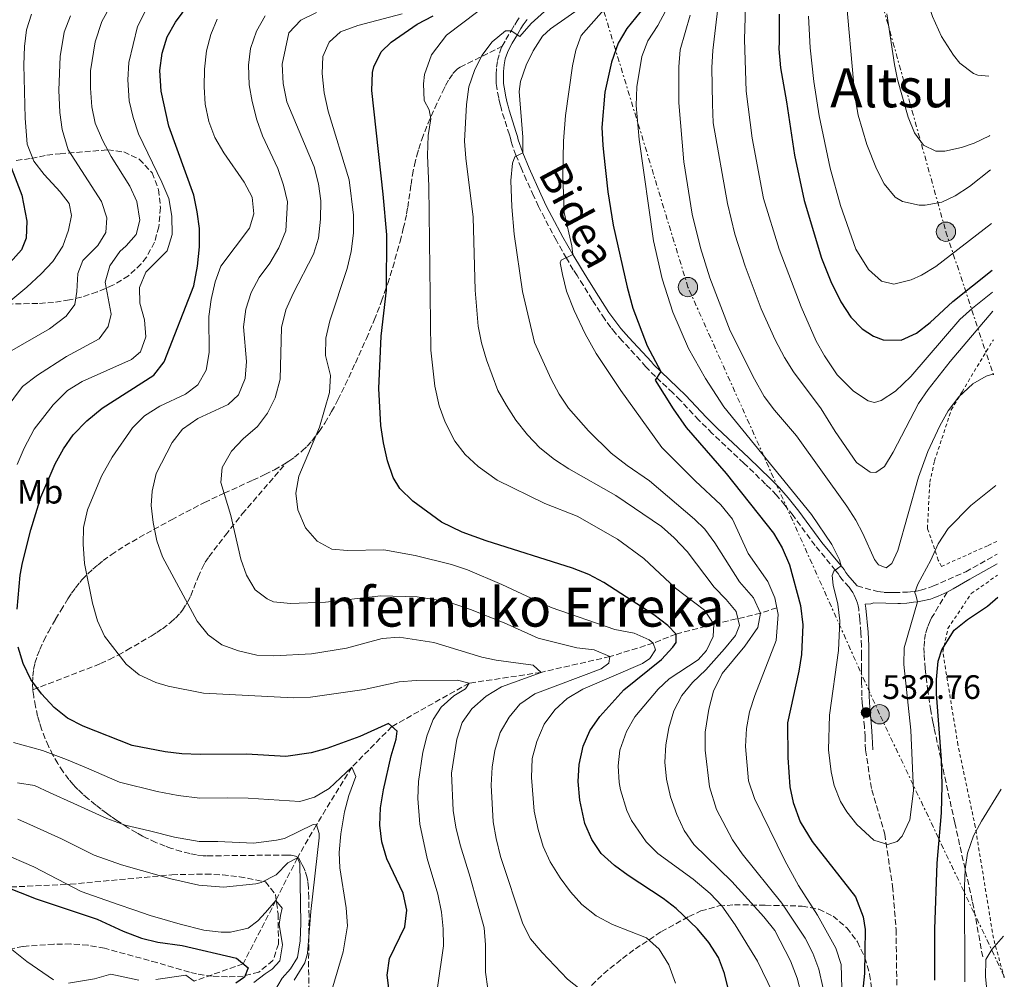
# Model space of a CAD drawing. Units: metres. Extents: x 613348 to 616771, y 4784900 to 4787271.
# Drawn here: x 616472 to 616763, y 4785454 to 4785738 of the extents above; entities that cross this region are included whole.
import ezdxf
from ezdxf.enums import TextEntityAlignment as Align

# ---------------------------------------------------------------- set-up
doc = ezdxf.new("R2010")
doc.units = ezdxf.units.M
doc.header["$MEASUREMENT"] = 0
for name, pattern in [('DGN Style 2', [1.739922, 1.043953, -0.695969]), ('DGN Style 3', [2.435891, 1.739922, -0.695969]), ('DGN Style 7', [3.479844, 1.56593, -0.695969, 0.521977, -0.695969])]:
    doc.linetypes.add(name, pattern=pattern)
for name, color, linetype, lineweight in [('Barranco lineal', 142, 'DGN Style 3', 13), ('Camino', 7, 'DGN Style 3', 0), ('Cota de punto acotado terreno', 7, 'Continuous', 0), ('Curva de nivel directora', 30, 'Continuous', 30), ('Curva de nivel intermedia', 30, 'Continuous', 0), ('Etiqueta de uso rústico', 92, 'Continuous', 0), ('Línea eléctrica', 6, 'DGN Style 7', 0), ('Margen derecho', 7, 'Continuous', 0), ('Poste tendido eléctrico', 7, 'Continuous', 0), ('Punto acotado terreno (símbolo)', 7, 'Continuous', 0), ('Senda', 7, 'DGN Style 3', 0), ('Tela metálica o alambrada', 7, 'DGN Style 2', 0), ('Texto de Área (paraje) menor', 7, 'Continuous', 0), ('Torre eléctrica', 7, 'Continuous', 0), ('Zona arbolada', 92, 'DGN Style 3', 0)]:
    doc.layers.add(name, color=color, linetype=linetype, lineweight=lineweight)
doc.styles.add('Style-Arial', font='arial.ttf')

# ---------------------------------------------------------------- blocks, each defined once
blk = doc.blocks.new('5PATER')
at = {"layer": 'Punto acotado terreno (símbolo)', "linetype": 'Continuous', "lineweight": 0}
h = blk.add_hatch(color=51, dxfattribs=at)
edge = h.paths.add_edge_path()
edge.add_ellipse((0, 0), major_axis=(-0.11, -0.111), ratio=0.999422, start_angle=0, end_angle=360)
blk = doc.blocks.new('5PELE')
at = {"layer": 'Torre eléctrica', "linetype": 'Continuous', "lineweight": 0}
h = blk.add_hatch(color=9, dxfattribs=at)
edge = h.paths.add_edge_path()
edge.add_arc((0, 0), 0.285, 0, 360)
at = {"layer": 'Torre eléctrica', "color": 252, "linetype": 'Continuous', "lineweight": 0}
blk.add_circle((0, 0), 0.285, dxfattribs=at)

msp = doc.modelspace()

# ---------------------------------------------------------------- linework, layer by layer
at = {"layer": 'Barranco lineal', "color": 142, "linetype": 'DGN Style 3', "lineweight": 13}
msp.add_polyline3d([(616695.57, 4785564.24, 520), (616690.77, 4785562.61, 515), (616676.98, 4785559.38, 505), (616665.84, 4785556.47, 500), (616659.1, 4785553.78, 495), (616646.31, 4785549.8, 490), (616625.99, 4785545.16, 485), (616604.74, 4785541.97, 480), (616581.92, 4785529.15, 475), (616570.13, 4785517.16, 470), (616559.65, 4785500.09, 465), (616554.04, 4785490.39, 460), (616547.68, 4785477.74, 455), (616538.04, 4785459.09, 450), (616523.58, 4785453.97, 445)], dxfattribs=at)
at = {"layer": 'Camino', "color": 7, "linetype": 'DGN Style 3', "lineweight": 0}
for points in [[(616614.53, 4785730.09, 510.83), (616615.63, 4785732.05, 510.55), (616617.19, 4785734.68, 510.01), (616618.21, 4785736.39, 509.74), (616618.9, 4785737.55, 509.73), (616619.54, 4785738.51, 509.68)], [(616721.78, 4785522.23, 533.1), (616721.65, 4785526.09, 532.95), (616721.45, 4785529.03, 532.83), (616720.97, 4785534.64, 532.9), (616720.83, 4785536.06, 532.83), (616720.71, 4785538.18, 532.56), (616720.62, 4785542.14, 531.94), (616720.62, 4785546.09, 531.65), (616720.63, 4785550.08, 531.59), (616720.59, 4785552.95, 531.63), (616720.39, 4785556.87, 531.87), (616720.09, 4785560.84, 531.95), (616719.79, 4785563.83, 531.87), (616719.62, 4785564.82, 531.72), (616719.4, 4785565.58, 531.49), (616719.1, 4785566.39, 531.32), (616718.4, 4785568, 531.19), (616718, 4785568.74, 531.12), (616717.55, 4785569.44, 531.05), (616716.92, 4785570.27, 530.91), (616714.84, 4785572.63, 530.5), (616714.2, 4785573.49, 530.43), (616713.68, 4785574.34, 530.43), (616712.94, 4785575.29, 530.33), (616706.9, 4785582.64, 529.58), (616700.39, 4785591.46, 528.7), (616697.97, 4785594.54, 528.57), (616695.47, 4785597.51, 528.5), (616693.7, 4785599.37, 528.4), (616692.28, 4785600.77, 528.26), (616685.83, 4785606.96, 527.49), (616676.53, 4785615.73, 526.85), (616672.58, 4785619.66, 526.49), (616667.15, 4785625.5, 525.84), (616664.91, 4785627.68, 525.53), (616659.75, 4785632.52, 524.69), (616657.64, 4785634.69, 524.4), (616656.97, 4785635.43, 524.4), (616653.71, 4785638.99, 523.92), (616649.93, 4785643.11, 523.26), (616647.87, 4785645.42, 522.88), (616646.55, 4785647.05, 522.61), (616644.8, 4785649.46, 522.2), (616641.11, 4785655.17, 521.32), (616638.47, 4785659.4, 520.86), (616636.6, 4785662.34, 520.67), (616635.51, 4785664.08, 520.47), (616633.47, 4785667.47, 519.86), (616630.51, 4785672.7, 518.81), (616627.06, 4785679.19, 517.57), (616625.26, 4785682.77, 517.03), (616623.76, 4785685.94, 516.59), (616621.72, 4785690.47, 515.96), (616620.11, 4785694.17, 515.39), (616618.58, 4785697.89, 514.67), (616617.48, 4785700.95, 514.15), (616617.18, 4785701.92, 514.05), (616616.94, 4785702.89, 514.06), (616616.62, 4785703.93, 513.97), (616614.45, 4785710.88, 513.09), (616614.17, 4785711.89, 513.02), (616613.94, 4785712.87, 513.03), (616613.5, 4785714.78, 512.7), (616612.9, 4785717.93, 511.95), (616612.75, 4785719.09, 511.86), (616612.74, 4785720.09, 511.87), (616612.75, 4785721.73, 511.71), (616612.87, 4785723.9, 511.49), (616613.14, 4785725.89, 511.29), (616613.71, 4785728.05, 511.05), (616614.12, 4785729.19, 510.92), (616614.53, 4785730.09, 510.83)], [(616719.31, 4785570.67, 531.05), (616724.37, 4785569.29, 530.98), (616725.35, 4785569.07, 530.93), (616727.32, 4785568.78, 530.73), (616729.04, 4785568.7, 530.57), (616730.24, 4785568.72, 530.57), (616734.17, 4785568.85, 529.76), (616736.17, 4785569.02, 529.34), (616738.07, 4785569.42, 528.93), (616740.69, 4785570.24, 528.37), (616741.7, 4785570.62, 528.37), (616751.37, 4785574.84, 526.8), (616760.61, 4785580.07, 525.62)]]:
    msp.add_polyline3d(points, dxfattribs=at)
at = {"layer": 'Curva de nivel directora', "color": 30, "linetype": 'Continuous', "lineweight": 30, "flags": 128}
for points, elevation in [([(616471.29, 4785563.86), (616472.17, 4785573.85), (616472.89, 4785577.49), (616475.33, 4785587.23), (616478.29, 4785596.87), (616482.51, 4785606.76), (616484.95, 4785611.2), (616487.84, 4785615.28), (616491.83, 4785619.48), (616496.45, 4785623.17), (616511.61, 4785632.9), (616514.69, 4785636.86), (616523.45, 4785659.35), (616524.6, 4785665.11), (616525.11, 4785670.81), (616525.1, 4785676.22), (616524.5, 4785681.19), (616523.43, 4785686.11), (616516.12, 4785706.45), (616513.87, 4785716.86), (616513.47, 4785722.89), (616514.11, 4785728.04), (616515.59, 4785732.82), (616518.01, 4785737.22), (616524.3, 4785745.71)], 475), ([(616657.73, 4785743.21), (616651.32, 4785735.28), (616648.73, 4785730.99), (616646.83, 4785725.41), (616644.86, 4785716.52), (616643.97, 4785706.08), (616644.18, 4785700.91), (616644.42, 4785698.8), (616645.71, 4785687.13), (616646.89, 4785679.74), (616647.29, 4785677.25), (616651.42, 4785658.97), (616653.12, 4785652.76), (616657.29, 4785641.59), (616661.32, 4785633.98), (616659.72, 4785631.49), (616664.95, 4785623.02), (616668.87, 4785617.51), (616680.66, 4785603.91), (616694.59, 4785586.28), (616697.13, 4785581.98), (616699.29, 4785576.94), (616702.61, 4785564.95), (616703.27, 4785559.17), (616702.86, 4785550.47), (616702.08, 4785545.47), (616698.78, 4785530.22), (616698.89, 4785520), (616699.45, 4785511.32), (616700.46, 4785506.73), (616702.49, 4785501.03), (616706.03, 4785495.24), (616718.85, 4785478.83), (616721.05, 4785472.97), (616721.66, 4785469.22), (616721.47, 4785456.25), (616720.36, 4785445.86)], 525), ([(616661.57, 4785548.94), (616664.93, 4785552.64), (616665.87, 4785553.95), (616665.84, 4785556.47), (616663.45, 4785559.02), (616659.32, 4785562.17), (616644.53, 4785571.74), (616640.1, 4785574.07), (616635.26, 4785575.92), (616609.77, 4785583.96), (616602.68, 4785586.59), (616596.62, 4785589.51), (616588.12, 4785595.74), (616584.26, 4785599.51), (616582.37, 4785602.74), (616580.68, 4785607.6), (616579.44, 4785612.92), (616578.65, 4785618.07), (616578.13, 4785628.95), (616578.79, 4785644.41), (616580.31, 4785658.04), (616580.41, 4785674.37), (616579.39, 4785686.39), (616575.98, 4785717.02), (616576.25, 4785722.29), (616576.63, 4785723.98), (616578.76, 4785728.44), (616581.76, 4785731.28), (616589.38, 4785736.64), (616594.12, 4785739.06)], 500), ([(616696.29, 4785739.57), (616696.24, 4785731.37), (616696.22, 4785729.29), (616696.7, 4785723.7), (616698.5, 4785713.67), (616700.82, 4785697.87), (616703.67, 4785684.55), (616708.79, 4785667.48), (616711.58, 4785660.57), (616714.46, 4785654.55), (616717.43, 4785650.04), (616720.78, 4785646.65), (616724.17, 4785644.45), (616727.04, 4785643.36), (616732.32, 4785643.25), (616736.87, 4785645.32), (616740.9, 4785648.45), (616747.56, 4785654.65), (616759.17, 4785663.97)], 550), ([(616467.59, 4785699.4), (616472.68, 4785686.11), (616474.12, 4785678.38), (616473.97, 4785673.38), (616472.54, 4785669.95), (616469.23, 4785666.19)], 450), ([(616742.2, 4785454.26), (616742.2, 4785469.26), (616742.94, 4785488.77), (616744.2, 4785503.71), (616744.45, 4785511.74), (616744.19, 4785519.43), (616742.73, 4785538.77), (616742.73, 4785543.03), (616743.23, 4785548.42), (616744.32, 4785551.8), (616747.95, 4785557.62), (616751.85, 4785560.76), (616757.8, 4785564.75), (616760.83, 4785567.32)], 525), ([(616583.22, 4785525.44), (616583.47, 4785527.74), (616580.92, 4785530.07), (616572.47, 4785526.26), (616562.71, 4785522.67), (616558.07, 4785521.36), (616550.62, 4785520.29), (616539, 4785520.99), (616525.36, 4785520.89), (616519.95, 4785521.14), (616514.98, 4785521.67), (616505.3, 4785523.52), (616490.81, 4785529.27), (616486.15, 4785531.66), (616482.22, 4785534.75), (616478.53, 4785538.82), (616475.37, 4785543.01), (616473.03, 4785547.8), (616471.58, 4785552.58)], 475), ([(616681.44, 4785451), (616680.15, 4785456.2), (616678.41, 4785460.95), (616675.49, 4785465.35), (616672.19, 4785469.41), (616665.89, 4785475.39), (616661.99, 4785478.32), (616651.7, 4785485.15), (616647.7, 4785488.12), (616643.78, 4785491.61), (616640.97, 4785495.75), (616638.95, 4785500.49), (616637.41, 4785507.38), (616636.94, 4785512.93), (616637.23, 4785517.99), (616638.43, 4785523.31), (616640.42, 4785527.89), (616643.38, 4785532.12), (616650.38, 4785539.96), (616661.57, 4785548.94)], 500), ([(616581.21, 4785450.26), (616580.59, 4785455.69), (616581.23, 4785460.66), (616585.78, 4785469.98), (616586.39, 4785474.92), (616585.27, 4785479.96), (616580.41, 4785490.06), (616578.99, 4785495.06), (616578.35, 4785500.02), (616578.57, 4785505.13), (616579.47, 4785510.47), (616581.7, 4785520.54), (616583.22, 4785525.44)], 475), ([(616396.79, 4785504.66), (616397.51, 4785502.42), (616399.96, 4785498.06), (616403.18, 4785494.08), (616407.8, 4785491.38), (616412.71, 4785489.72), (616421.93, 4785487.56), (616440.58, 4785485.87), (616451.92, 4785485.21), (616461.89, 4785483.66), (616467.44, 4785482.03), (616476.91, 4785478.26), (616494.93, 4785472.23), (616502.61, 4785468.75), (616508.02, 4785466.68), (616512.88, 4785465.5), (616520.06, 4785464.47), (616536.04, 4785460.73), (616539.55, 4785457.85), (616538.46, 4785455.14), (616535.9, 4785453.32)], 450)]:
    msp.add_lwpolyline(points, dxfattribs=dict(at, elevation=elevation))
at = {"layer": 'Curva de nivel intermedia', "color": 30, "linetype": 'Continuous', "lineweight": 0, "flags": 128}
for points, elevation in [([(616754.59, 4785930.09), (616754.56, 4785930.07), (616742.04, 4785920.66), (616734.95, 4785913.06), (616732.12, 4785908.93), (616729.54, 4785904.05), (616725.51, 4785894.43), (616724.16, 4785889.98), (616722.3, 4785880.98), (616721.4, 4785871), (616721.25, 4785861.01), (616721.56, 4785850.22), (616722.6, 4785839.2), (616728.22, 4785810.97), (616737.78, 4785751.32), (616738.39, 4785748.47), (616741.54, 4785738.88), (616744.18, 4785732.99), (616747.73, 4785727.48), (616749.66, 4785725.09), (616753.63, 4785722.05), (616754.98, 4785721.51), (616758.18, 4785721.24)], 570), ([(616679.01, 4785748.15), (616676.71, 4785728.79), (616676.43, 4785723.78), (616676.56, 4785713), (616676.85, 4785707.45), (616681.06, 4785683.63), (616683.16, 4785674.6), (616686.23, 4785665.09), (616690.98, 4785652.49), (616695.06, 4785643.36), (616697.83, 4785638.17), (616700.51, 4785633.95), (616708.7, 4785623.04), (616712.87, 4785616.3), (616719.1, 4785607.17), (616723.11, 4785604.3), (616724.8, 4785604.21), (616727.36, 4785605.92), (616729.96, 4785610.19), (616737.46, 4785624.61), (616740.29, 4785628.74), (616746.8, 4785637.01), (616759.38, 4785651.79)], 540), ([(616715.82, 4785747.51), (616718.59, 4785715.35), (616719.61, 4785709.75), (616722.18, 4785701.08), (616725.01, 4785693.87), (616727.27, 4785689.42), (616730.5, 4785685.52), (616732.7, 4785684.2), (616737.64, 4785683.17), (616739.44, 4785683.16), (616744.36, 4785684.05), (616748.28, 4785685.95), (616752.5, 4785688.63), (616758.66, 4785693.54)], 560), ([(616686.42, 4785745.24), (616686.07, 4785732.1), (616686.55, 4785716.77), (616688.31, 4785702.93), (616691.71, 4785685.09), (616696.33, 4785670.11), (616702.76, 4785653.1), (616707.26, 4785642.97), (616709.69, 4785638.6), (616713.38, 4785633.05), (616718.26, 4785628.17), (616722.59, 4785625.36), (616724.47, 4785624.82), (616726.43, 4785625.41), (616730.62, 4785628.16), (616735.17, 4785632.5), (616749.66, 4785649.36), (616753.36, 4785652.72), (616759.28, 4785657.43)], 545), ([(616498.85, 4785742.06), (616496.28, 4785737.42), (616494.29, 4785731.42), (616492.94, 4785722.86), (616492.93, 4785717.71), (616493.34, 4785712.22), (616494.38, 4785707.33), (616496.47, 4785702.3), (616499.05, 4785697.55), (616504.61, 4785688.79), (616506.67, 4785684.24), (616507.53, 4785678.67), (616506.4, 4785674.5), (616503.47, 4785671.16), (616501.58, 4785669.51), (616498.66, 4785665.27), (616497.31, 4785660.45), (616499.11, 4785650.96), (616498.19, 4785647.3), (616495.54, 4785643.68), (616485.9, 4785638.46), (616477.33, 4785632.95), (616472.87, 4785629.62), (616467.72, 4785622.7)], 465), ([(616611.73, 4785743.66), (616598.05, 4785733.4), (616593.63, 4785727.51), (616591.62, 4785721.71), (616591.32, 4785718.96), (616591.43, 4785714.02), (616592.98, 4785711.29), (616593.4, 4785708.66), (616592.65, 4785703.71), (616592.41, 4785697.81), (616592.9, 4785688.79), (616593.44, 4785640.31), (616594.61, 4785629.67), (616595.91, 4785623.85)], 505), ([(616638.21, 4785741.78), (616628.8, 4785735.27), (616626.42, 4785733.11), (616623.61, 4785728.76), (616621.58, 4785724.47), (616619.95, 4785719.68), (616619.48, 4785716.71), (616620.65, 4785703.2), (616620.61, 4785698.59), (616618.21, 4785697.38), (616617.55, 4785695.58), (616617.11, 4785690.47), (616617.31, 4785682.67), (616618, 4785674.55), (616620.46, 4785657.63), (616624.07, 4785642.57), (616628.96, 4785631.75), (616631.34, 4785627.34), (616634.13, 4785623.17), (616640.03, 4785616.45), (616646.73, 4785609.91), (616651.43, 4785606.26), (616658.04, 4785601.73), (616671.29, 4785590.38), (616674.32, 4785587.45), (616677.31, 4785583.44), (616684.56, 4785571.9), (616688.75, 4785567.19), (616690.77, 4785562.61), (616689.97, 4785558.45), (616686.17, 4785552.91), (616679.47, 4785544.81)], 515), ([(616664.16, 4785743.25), (616660.42, 4785736.25), (616657.56, 4785731.73), (616655.78, 4785727.05), (616654.3, 4785718.05), (616654.08, 4785712.55), (616654.91, 4785702.53), (616659.23, 4785672.66), (616661.73, 4785661.36), (616664.86, 4785651.57), (616669.49, 4785640.82), (616674.57, 4785631.91), (616679.96, 4785623.62), (616705.83, 4785591.79), (616711.85, 4785582.96), (616714.06, 4785578.42), (616714.61, 4785576.62), (616712.43, 4785575.08), (616711.94, 4785573.79), (616712.2, 4785570.93), (616713.61, 4785565.33), (616714.18, 4785560.37), (616713.83, 4785551.59), (616711.1, 4785532.51), (616710.87, 4785522.26), (616711.61, 4785515.77), (616712.56, 4785511.74), (616714.35, 4785506.99), (616716.3, 4785503.92), (616719.2, 4785500.26), (616724.25, 4785495.6), (616728.42, 4785494.3), (616731.1, 4785495.23), (616732.65, 4785496.82), (616734.84, 4785501.56), (616735.92, 4785510.2), (616735.13, 4785528.05), (616733.13, 4785547.44), (616733.24, 4785552.44), (616737.12, 4785566.02), (616736.76, 4785567.7), (616736.3, 4785568.76), (616737.23, 4785571.24), (616741.07, 4785578.3), (616743.2, 4785583.15), (616746.18, 4785587.67), (616752.89, 4785594.43), (616760.26, 4785600.34)], 530), ([(616487.02, 4785739.07), (616485.17, 4785734.28), (616483.97, 4785727.08), (616483.64, 4785717.08), (616483.94, 4785710.47), (616484.59, 4785705.52), (616486.39, 4785699.5), (616496.25, 4785684.19), (616497.82, 4785679.44), (616497.48, 4785675.12), (616495.17, 4785671.27), (616490.73, 4785666.79), (616489.21, 4785663.01), (616488.93, 4785657.68), (616488.3, 4785653.85), (616485.82, 4785650.35), (616480.87, 4785646.59), (616468.38, 4785639.45)], 460), ([(616509.2, 4785740.56), (616506.86, 4785735.95), (616504.23, 4785725.32), (616503.96, 4785720.16), (616504.42, 4785713.93), (616505.52, 4785709.06), (616507.13, 4785704.21), (616514.02, 4785689.92), (616516.04, 4785685.12), (616516.94, 4785679.85), (616517.06, 4785674.47), (616515.6, 4785669.69), (616509.34, 4785663.32), (616507.42, 4785658.81), (616507.48, 4785654.21), (616508.94, 4785649.29), (616509.28, 4785644.3), (616507.7, 4785639.8), (616505.04, 4785637.52), (616490.47, 4785631.07), (616486.18, 4785628.4), (616481.98, 4785624.16), (616476.34, 4785616.95), (616473.36, 4785611.34), (616471.3, 4785606.53)], 470), ([(616475.55, 4785739.52), (616474.03, 4785734.96), (616473.44, 4785729.99), (616473.25, 4785724.57), (616473.66, 4785708.86), (616474.26, 4785701.18), (616476.22, 4785696.16), (616479.24, 4785692.16), (616483.96, 4785687.1), (616486.69, 4785683.65)], 455), ([(616558.2, 4785550.65), (616547.04, 4785550.07), (616542.04, 4785550.24), (616536.66, 4785551.5), (616531.72, 4785553.32), (616527.66, 4785556.24), (616524.47, 4785560.24), (616514.25, 4785579.29), (616512.58, 4785584.01), (616511.44, 4785589.46), (616510.83, 4785594.42), (616511.14, 4785598.65), (616512.36, 4785603.86), (616517.06, 4785613.07), (616520.16, 4785617.03), (616524.67, 4785620.12), (616533.65, 4785624.26), (616536.7, 4785627.11), (616538.66, 4785631.97), (616539.06, 4785636.95), (616538.15, 4785647.24), (616538.83, 4785652.47), (616540.43, 4785657.31), (616542.75, 4785661.74), (616545.9, 4785666.04), (616548.6, 4785670.5), (616550.62, 4785675.52), (616551.08, 4785684.11), (616549.95, 4785689.04), (616548.27, 4785693.95), (616543.76, 4785703.64), (616542.1, 4785708.36), (616540.67, 4785713.78), (616539.84, 4785718.71), (616539.62, 4785724.47), (616540.22, 4785729.43), (616541.93, 4785734.58), (616544.56, 4785739.08)], 485), ([(616559.69, 4785740.01), (616555.05, 4785737.82), (616551.51, 4785734.02), (616549.51, 4785724.81), (616549.83, 4785719.08), (616550.96, 4785713.7), (616559.04, 4785694.44), (616560.28, 4785689.4), (616561, 4785684.45), (616560.91, 4785679.03), (616560.3, 4785673.41), (616558.81, 4785668.64), (616552.75, 4785657.05), (616550.67, 4785652.26), (616549.39, 4785646.97), (616548.92, 4785631.71), (616547.44, 4785626.24), (616545.25, 4785621.73), (616542.24, 4785617.73), (616538.04, 4785614.12), (616534.59, 4785610.51), (616531.8, 4785605.63), (616531.46, 4785601.25), (616534.44, 4785591.52), (616537.39, 4785578.6), (616539.01, 4785573.87), (616541.56, 4785569.54), (616545.11, 4785566.85), (616547.02, 4785566.03), (616552, 4785565.53), (616562.35, 4785565.85), (616578.71, 4785567.8), (616589.36, 4785567.44), (616594.98, 4785566.6), (616600.2, 4785565.42), (616605.12, 4785563.74), (616615.1, 4785559.74), (616625.14, 4785555.27), (616636.51, 4785552.44), (616641.63, 4785551.82), (616646.31, 4785549.8), (616645.99, 4785547.83), (616643.71, 4785546.23), (616624.17, 4785538.82), (616619.71, 4785535.79), (616616.53, 4785531.93), (616613.91, 4785527.37), (616612.29, 4785522.07), (616611.54, 4785517.13), (616611.28, 4785511.79), (616611.81, 4785500.97), (616612.77, 4785496.06), (616614.06, 4785490.74), (616620.58, 4785470.89), (616622.91, 4785466.46), (616626.36, 4785462.41), (616633.79, 4785454.54), (616641.77, 4785448.24)], 490), ([(616665.72, 4785453.31), (616663.68, 4785458.78), (616660.87, 4785463.4), (616657.15, 4785466.73), (616647.12, 4785470.66), (616642.26, 4785473.29), (616638, 4785476.61), (616634.65, 4785480.33), (616631.58, 4785484.44), (616628.65, 4785489.18), (616626.64, 4785493.75), (616625.18, 4785498.73), (616623.94, 4785504.16), (616623.14, 4785514.14), (616623.38, 4785519.7), (616624.73, 4785524.78), (616626.92, 4785529.83), (616630.04, 4785534.04), (616633.7, 4785537.43), (616638.33, 4785540.24), (616655.97, 4785547.74), (616658.09, 4785549.28), (616659.8, 4785551.83), (616659.1, 4785553.78), (616657.95, 4785554.76), (616653.46, 4785556.74), (616647.74, 4785557.82), (616628.96, 4785564.31), (616614.41, 4785571.12), (616604.31, 4785575.39), (616599.58, 4785576.99), (616588.77, 4785579.69), (616579.55, 4785581.35), (616568.83, 4785581.12), (616564.23, 4785581.51), (616559.88, 4785583.93), (616556.47, 4785587.82), (616554.13, 4785593.15), (616553.54, 4785598.11), (616554.44, 4785603.11), (616560.55, 4785617.6), (616563.48, 4785627.8), (616563.8, 4785632.79), (616562.32, 4785638.78), (616562.49, 4785643.83), (616563.66, 4785649.01), (616568.76, 4785664.4), (616569.91, 4785669.43), (616570.57, 4785674.83), (616570.57, 4785680.23), (616569.35, 4785690.65), (616563.16, 4785710.89), (616561.92, 4785716.37), (616561.31, 4785722.03), (616561.51, 4785727.03), (616563.43, 4785731.32), (616566.76, 4785734.33), (616571.9, 4785736.18), (616584.96, 4785739.64)], 495), ([(616627, 4785740.3), (616623.06, 4785736.78), (616619.73, 4785732.93), (616617.19, 4785734.68), (616615.45, 4785734.61), (616611.51, 4785731.41), (616608.52, 4785727.4), (616606.38, 4785722.88), (616604.69, 4785718.05), (616603.94, 4785712.92), (616603.43, 4785702.04), (616603.75, 4785697.05), (616605.93, 4785679.57), (616606.58, 4785658.03), (616607.44, 4785647.43), (616608.38, 4785642.52), (616609.85, 4785637.42), (616613.27, 4785628.43), (616615.74, 4785623.93), (616618.55, 4785619.68), (616622.01, 4785615.34), (616625.65, 4785611.51), (616629.95, 4785608.02), (616634.15, 4785605.3), (616648.03, 4785597.41), (616661.55, 4785588.19), (616665.32, 4785584.91), (616669.08, 4785580.87), (616677.13, 4785570.31), (616680.66, 4785566.7), (616683.56, 4785563.09), (616684.56, 4785559.01), (616683.36, 4785556.02), (616680.19, 4785552.15)], 510), ([(616644.54, 4785740.83), (616637.83, 4785733.29), (616636.26, 4785728.95), (616635.25, 4785724.34), (616633.21, 4785709.64), (616632.65, 4785702.03), (616632.43, 4785691.87), (616632.78, 4785680.99), (616635.1, 4785671.15), (616635.32, 4785668.55), (616631.91, 4785666.88), (616631.64, 4785666.15), (616632.3, 4785662.62), (616633.53, 4785657.78), (616635.75, 4785652.05), (616638.98, 4785645.15), (616642.28, 4785639.29), (616649.53, 4785628.43), (616661.64, 4785611.6), (616671.45, 4785601.75), (616679.06, 4785594.67), (616682.51, 4785590.41), (616687.13, 4785580.22), (616692.95, 4785572.04), (616694.97, 4785567.18), (616695.96, 4785562.28), (616695.4, 4785554.56), (616689.14, 4785538.28), (616687.57, 4785533.49), (616686.6, 4785528.58), (616686.34, 4785523.26), (616687.26, 4785513.14), (616689.05, 4785507.91), (616697.97, 4785489.6), (616702.03, 4785482.2), (616707.63, 4785473.4), (616713.02, 4785463.65), (616714.56, 4785458.89), (616714.78, 4785451.88)], 520), ([(616670.04, 4785739.3), (616667.07, 4785729), (616666.64, 4785724.02), (616666.68, 4785713.33), (616668.13, 4785695.92), (616670.61, 4785680.51), (616673.09, 4785670.57), (616675.85, 4785661.72), (616681.79, 4785646.02), (616688.99, 4785631.71), (616691.89, 4785626.61), (616694.91, 4785622.62), (616701.41, 4785615.01), (616716.29, 4785594.29), (616718.97, 4785590.07), (616720.98, 4785586.21), (616724.44, 4785578.51), (616725.64, 4785576.9), (616727.84, 4785576.02), (616729.56, 4785577.33), (616731.31, 4785581.11), (616737.38, 4785602.8), (616740.16, 4785610.42), (616743.73, 4785618.01), (616746.2, 4785622.36), (616749.35, 4785626.5), (616753.5, 4785630.36), (616757.42, 4785632.65), (616759.69, 4785633.34)], 535), ([(616704.95, 4785738.92), (616705.4, 4785729.62), (616706.53, 4785719.7), (616708.07, 4785709.55), (616711.37, 4785694.11), (616714.36, 4785683.04), (616718.94, 4785670.17), (616722.66, 4785664.17), (616726.46, 4785660.74), (616730.12, 4785659.83), (616735.27, 4785661.06), (616738.28, 4785662.45), (616742.57, 4785665.03), (616758.93, 4785677.76)], 555), ([(616728.06, 4785739.69), (616730.34, 4785724.65), (616731.23, 4785720.23), (616734.33, 4785709.1), (616736.24, 4785704.47), (616738.92, 4785700.85), (616742.59, 4785699.09), (616745.22, 4785699.12), (616750.11, 4785700.19), (616753.84, 4785701.41), (616758.34, 4785703.59), (616758.48, 4785703.7)], 565), ([(616601.31, 4785542.83), (616589.07, 4785542.74), (616584.09, 4785542.35), (616573.8, 4785540.11), (616557.94, 4785537.85), (616552.94, 4785537.6), (616526.33, 4785538.98), (616515.93, 4785541.04), (616512.26, 4785542.18), (616507.37, 4785544.41), (616503.5, 4785547.57), (616497.11, 4785555.83), (616495.05, 4785560.38), (616493.53, 4785565.58), (616491.2, 4785577.29), (616490.77, 4785582.99), (616490.85, 4785587.99), (616492.08, 4785593.17), (616496.23, 4785603.15), (616499.37, 4785608.75), (616505.36, 4785617.41), (616508.93, 4785620.92), (616513.44, 4785623.78), (616520.97, 4785627.34), (616524.65, 4785630.08), (616527.12, 4785634.37), (616527.96, 4785639.6), (616527.9, 4785650.31), (616528.62, 4785655.26), (616529.81, 4785660.46), (616531.47, 4785665.17), (616539.93, 4785676.38), (616541.22, 4785680.6), (616540.68, 4785685.46), (616538.37, 4785689.89), (616532.36, 4785698.62), (616529.68, 4785703.14), (616527.94, 4785707.83), (616526.82, 4785712.98), (616526.48, 4785718.14), (616526.58, 4785723.3), (616527.19, 4785728.7), (616528.48, 4785733.54), (616530.39, 4785738.1)], 480), ([(616486.69, 4785683.65), (616487.35, 4785680.07), (616486.45, 4785675.74), (616484.77, 4785671.03), (616481.79, 4785666.54), (616478.41, 4785662.87), (616474.15, 4785658.96), (616463.3, 4785649.99)], 455), ([(616595.91, 4785623.85), (616597.71, 4785619.1), (616600.52, 4785613.46), (616603.62, 4785609.52), (616607.45, 4785605.97), (616613.06, 4785601.94), (616627.08, 4785595.07), (616636.69, 4785591.33), (616648.55, 4785584.51), (616656.31, 4785578.77), (616665.67, 4785570.01), (616674.22, 4785563.55), (616676.98, 4785559.38), (616676.84, 4785555.78), (616674.86, 4785551.66), (616672.37, 4785548.83), (616663.85, 4785543.23), (616660.58, 4785540.16), (616653.71, 4785532.05), (616651.26, 4785527.7), (616649.29, 4785522.19), (616648.78, 4785517.58), (616649.06, 4785512.6), (616649.42, 4785510.46), (616651.29, 4785504.36), (616652.73, 4785501.41), (616657.01, 4785495.06), (616660.47, 4785491.62), (616670.94, 4785484.06), (616675.93, 4785479.85), (616679.36, 4785476.21), (616683.28, 4785470.62), (616689.85, 4785459.87), (616694.45, 4785450.47)], 505), ([(616610.24, 4785451.64), (616609.57, 4785456.59), (616609.54, 4785464.68), (616609.14, 4785469.66), (616605.09, 4785484.65), (616602.06, 4785494.22), (616600.82, 4785499.41), (616600.04, 4785504.35), (616599.58, 4785515.37), (616601.08, 4785525.45), (616602.66, 4785530.33), (616605.52, 4785534.43), (616609.75, 4785538.12), (616614.32, 4785540.84), (616625.99, 4785545.16), (616623.61, 4785547.26), (616612.76, 4785548.71), (616608.54, 4785549.68), (616594.35, 4785553.94), (616584.06, 4785555.53), (616579.07, 4785555.16), (616568.5, 4785552.27), (616558.2, 4785550.65)], 485), ([(616680.19, 4785552.15), (616674.61, 4785545.93), (616670.73, 4785542.12), (616667.53, 4785538.28), (616665.21, 4785533.84), (616663.71, 4785528.78), (616662.87, 4785523.78), (616662.53, 4785518.63), (616662.98, 4785513.65), (616664.21, 4785508.44), (616666.03, 4785503.13), (616668.27, 4785498.44), (616671.13, 4785494.33), (616682.3, 4785483.4), (616691.8, 4785472.96), (616694.99, 4785468.9), (616699.6, 4785459.99), (616701.63, 4785454.88), (616702.87, 4785449.91)], 510), ([(616679.47, 4785544.81), (616676.9, 4785539.61), (616675.5, 4785534.27), (616674.46, 4785527.47), (616674.41, 4785522.13), (616675.7, 4785511.37), (616677.75, 4785504.61), (616682.53, 4785495.71), (616685.33, 4785491.57), (616697.12, 4785476.98), (616703.95, 4785466.65), (616706.24, 4785462.21), (616707.96, 4785457.49), (616709.23, 4785451.79)], 515), ([(616595.41, 4785452.08), (616597.23, 4785464.38), (616597.12, 4785469.39), (616596.55, 4785474.37), (616595.48, 4785479.69), (616592.38, 4785490.17), (616590.19, 4785500.28), (616589.6, 4785507.9), (616589.82, 4785512.9), (616591.06, 4785521.56), (616592.4, 4785526.56), (616594.15, 4785531.24), (616596.51, 4785534.88), (616600.24, 4785538.21), (616603.64, 4785540.27), (616604.74, 4785541.97), (616601.31, 4785542.83)], 480), ([(616470.2, 4785524.41), (616478.78, 4785522.09), (616485.92, 4785519.42), (616491.76, 4785516.93), (616501.54, 4785512.75), (616512.67, 4785510), (616518.87, 4785508.82), (616525.21, 4785508.03), (616533.42, 4785508.09), (616539.54, 4785507.99), (616554.76, 4785506.99), (616559.06, 4785508.33), (616563.39, 4785510.85), (616570.13, 4785517.16), (616571.28, 4785514.37), (616569.22, 4785508.79), (616567.92, 4785503.96), (616566.85, 4785497.43), (616566.38, 4785491.92), (616566.55, 4785487.38), (616568.43, 4785475.56), (616568.88, 4785470.29), (616567.57, 4785462.59), (616564.49, 4785452.29)], 470), ([(616471.41, 4785512.51), (616476.4, 4785511.73), (616481.04, 4785509.57), (616488.07, 4785506.43), (616497.77, 4785501.97), (616503.21, 4785500.05), (616510.36, 4785498.33), (616517.8, 4785496.5), (616525.06, 4785495.17), (616530.53, 4785495.21), (616541.09, 4785494.72), (616547.92, 4785495.64), (616550.27, 4785496.11), (616558.7, 4785500.2), (616559.65, 4785500.09), (616560.52, 4785497.52), (616560.48, 4785496.29)], 465), ([(616751.06, 4785453.77), (616751.01, 4785481.93), (616751.18, 4785487.04), (616751.85, 4785491.71), (616753.65, 4785496.83), (616756, 4785501.24), (616761.8, 4785510.61)], 520), ([(616471.53, 4785501.77), (616476.15, 4785499.71), (616484.37, 4785495.94), (616494.01, 4785491.2), (616502.16, 4785488.31), (616508.05, 4785486.67), (616516.72, 4785484.18), (616524.9, 4785482.31), (616532.26, 4785481.72), (616541.74, 4785482.72), (616543.3, 4785483.08), (616547.73, 4785485.39), (616551.2, 4785488.9), (616554.04, 4785490.39), (616554.79, 4785488.72), (616555.05, 4785471.04), (616554.89, 4785465.82), (616554.12, 4785460.89), (616551.96, 4785457.6), (616549.52, 4785454.88), (616547.03, 4785450.53)], 460), ([(616560.48, 4785496.29), (616557.99, 4785474.54), (616557.07, 4785462.08), (616556.2, 4785459.37), (616553.12, 4785454.23)], 465), ([(616466.66, 4785491.81), (616476.25, 4785487.76), (616490.24, 4785480.43), (616501.12, 4785476.58), (616505.74, 4785475), (616510.53, 4785473.32), (616515.65, 4785471.86), (616519.42, 4785470.79), (616526.46, 4785469.02), (616531.57, 4785468.4), (616534.32, 4785468.38), (616539.47, 4785469.62), (616542.36, 4785471.78), (616544.58, 4785474.22), (616547.68, 4785477.74), (616549.56, 4785475.46), (616549.08, 4785473.38), (616548.66, 4785470.68), (616549.63, 4785464.69), (616548.84, 4785459.91), (616546.62, 4785457.53), (616544.56, 4785456.15), (616541.23, 4785453.53)], 455), ([(616758.31, 4785444.51), (616757.23, 4785455.27), (616757.28, 4785460.32), (616759.1, 4785463.31), (616762.53, 4785467.22), (616762.55, 4785467.25)], 515), ([(616469.21, 4785463.72), (616474.19, 4785459.73), (616482, 4785454.38)], 445), ([(616486.5, 4785453.37), (616494.17, 4785454.64), (616499.01, 4785456.03), (616507.25, 4785454.23)], 445), ([(616512.21, 4785454.44), (616521.15, 4785455.68), (616523.58, 4785453.97)], 445)]:
    msp.add_lwpolyline(points, dxfattribs=dict(at, elevation=elevation))
at = {"layer": 'Línea eléctrica', "color": 6, "linetype": 'DGN Style 7', "lineweight": 0}
for points in [[(616762.75, 4785455.37, 513.33), (616725.94, 4785532.77, 532.21), (616669.35, 4785658.95, 532.41), (616589.89, 4785919.6, 527.64), (616606.37, 4785972.16, 525.64), (616614.94, 4785999.49, 524.61), (616716.06, 4786321.92, 512.36), (616746.22, 4786417.47, 526.7)], [(616598.28, 4786029.57, 507.07), (616606.97, 4786013.56, 510.03), (616614.94, 4785999.49, 514.1), (616626.24, 4785979.57, 519.87), (616641.89, 4785950.28, 533.89), (616654.21, 4785927.21, 544.93), (616684.5, 4785872.13, 558.42), (616709.28, 4785805, 559.73), (616745.52, 4785675.3, 557.26), (616759.71, 4785632.47, 534.85)]]:
    msp.add_polyline3d(points, dxfattribs=at)
at = {"layer": 'Margen derecho', "color": 7, "linetype": 'Continuous', "lineweight": 0}
for points in [[(616621.84, 4785738.01, 509.63), (616620.69, 4785736.39, 509.73), (616620.04, 4785735.3, 509.74), (616618.99, 4785733.53, 510.02), (616617.48, 4785730.99, 510.55), (616616.45, 4785729.14, 510.83), (616616.05, 4785728.23, 510.95), (616615.43, 4785726.33, 511.18), (616615.1, 4785724.59, 511.39), (616614.92, 4785722.61, 511.61), (616614.87, 4785720.1, 511.87), (616614.9, 4785719.1, 511.86), (616615.06, 4785718, 512), (616615.61, 4785715.13, 512.72), (616616.02, 4785713.35, 513.03), (616616.25, 4785712.38, 513.03), (616616.58, 4785711.19, 513.12), (616618.66, 4785704.56, 513.97), (616618.99, 4785703.45, 514.06), (616619.24, 4785702.48, 514.05), (616619.6, 4785701.37, 514.2), (616620.61, 4785698.59, 514.68), (616622.49, 4785694.03, 515.56), (616625.92, 4785686.36, 516.66), (616627.63, 4785682.78, 517.16), (616629.16, 4785679.78, 517.63), (616632.4, 4785673.69, 518.82), (616635.32, 4785668.55, 519.86), (616637.89, 4785664.31, 520.59), (616640.28, 4785660.53, 520.86), (616642.92, 4785656.31, 521.32), (616646.02, 4785651.48, 522.06), (616648.32, 4785648.26, 522.62), (616649.57, 4785646.72, 522.89), (616651.93, 4785644.09, 523.34), (616658.55, 4785636.87, 524.4), (616659.22, 4785636.13, 524.4), (616661.32, 4785633.98, 524.7), (616666.39, 4785629.22, 525.53), (616668.68, 4785627, 525.84), (616674.8, 4785620.43, 526.56), (616678.02, 4785617.27, 526.85), (616687.3, 4785608.5, 527.49), (616693.77, 4785602.29, 528.26), (616696.35, 4785599.7, 528.47), (616698.98, 4785596.69, 528.56), (616702.09, 4785592.76, 528.7), (616708.9, 4785583.55, 529.62), (616714.61, 4785576.62, 530.33), (616715.43, 4785575.56, 530.43), (616716.01, 4785574.64, 530.43), (616716.6, 4785573.85, 530.52), (616718.57, 4785571.62, 530.91), (616719.31, 4785570.67, 531.05)], [(616745.85, 4785568.86, 527.61), (616746.75, 4785569.31, 527.48), (616747.63, 4785569.79, 527.55), (616752.59, 4785572.68, 526.8), (616760.66, 4785577.25, 525.77)], [(616745.85, 4785568.86, 527.61), (616743.19, 4785567.62, 528.27), (616741.98, 4785567.12, 528.23), (616740.93, 4785566.82, 528.38), (616738.07, 4785566.19, 529.11), (616737.12, 4785566.02, 529.26), (616735.95, 4785565.84, 529.26), (616734.02, 4785565.59, 529.74), (616732.09, 4785565.45, 530.28), (616731.29, 4785565.45, 530.42), (616724.22, 4785565.67, 531.32), (616723.31, 4785565.38, 531.64), (616721.7, 4785565.3, 531.72), (616721.91, 4785564.1, 531.87), (616722.52, 4785557.01, 531.87), (616722.72, 4785553.02, 531.63), (616722.76, 4785551.11, 531.59), (616722.76, 4785542.16, 531.94), (616722.85, 4785538.2, 532.57), (616722.96, 4785536.22, 532.83), (616723.09, 4785534.83, 532.9), (616723.58, 4785529.19, 532.83), (616723.78, 4785526.2, 532.95), (616723.91, 4785522.3, 533.1)]]:
    msp.add_polyline3d(points, dxfattribs=at)
at = {"layer": 'Senda', "color": 7, "linetype": 'DGN Style 3', "lineweight": 0}
for points in [[(616550.72, 4785607, 491.01), (616551.54, 4785607.52, 491.14), (616553.16, 4785608.68, 491.41), (616555.46, 4785610.58, 491.79), (616556.9, 4785611.98, 492.05), (616558.26, 4785613.47, 492.34), (616560.46, 4785616.34, 492.89), (616562.13, 4785618.8, 493.39), (616564.16, 4785622.17, 494.08), (616566.01, 4785625.62, 494.77), (616568.17, 4785630.05, 495.6), (616571.16, 4785636.52, 496.62), (616574.41, 4785643.74, 497.56), (616576.73, 4785649.21, 498.17), (616578.9, 4785654.79, 498.76), (616580.7, 4785659.97, 499.25), (616582.2, 4785664.76, 499.53), (616584.34, 4785672.43, 499.9), (616585.32, 4785676.28, 500.18), (616585.89, 4785678.61, 500.43), (616586.28, 4785680.54, 500.76), (616586.62, 4785682.47, 501.18), (616587.59, 4785689.22, 502.99), (616588.04, 4785692.11, 503.68), (616588.6, 4785695, 504.16), (616589.31, 4785697.84, 504.41), (616589.86, 4785699.74, 504.55), (616590.79, 4785702.56, 504.74), (616592.57, 4785707.2, 505.02), (616594.6, 4785711.8, 505.3), (616596.89, 4785716.59, 505.63), (616597.82, 4785718.49, 505.67), (616598.82, 4785720.34, 505.69), (616599.98, 4785722.01, 505.8), (616600.63, 4785722.74, 505.91), (616601.34, 4785723.39, 506.08), (616602.12, 4785723.93, 506.31), (616614.53, 4785730.09, 510.83)], [(616475.95, 4785540.04, 472.97), (616475.85, 4785542.03, 473.32), (616475.9, 4785544.01, 473.68), (616476.13, 4785545.98, 474.04), (616476.56, 4785547.91, 474.4), (616477.26, 4785550.04, 474.82), (616477.97, 4785551.87, 475.19), (616479.17, 4785554.53, 475.74), (616480.53, 4785557.14, 476.3), (616482.66, 4785560.86, 477.08), (616484.2, 4785563.46, 477.44), (616486.28, 4785566.88, 477.52), (616487.38, 4785568.54, 477.52), (616488.54, 4785570.15, 477.54), (616489.78, 4785571.72, 477.64), (616490.44, 4785572.47, 477.74), (616492.21, 4785574.3, 478.14), (616493.68, 4785575.66, 478.54), (616495.18, 4785576.95, 478.98), (616496.71, 4785578.16, 479.44), (616499.05, 4785579.88, 480.15), (616503.11, 4785582.52, 481.32), (616507.33, 4785584.99, 482.34), (616516.84, 4785590.21, 484.3), (616526.59, 4785595.32, 486.29), (616532.43, 4785598.08, 490), (616540.87, 4785601.9, 489.13), (616544.45, 4785603.57, 489.84), (616547.28, 4785604.98, 490.4), (616549.87, 4785606.45, 490.87), (616550.72, 4785607, 491.01)], [(616475.95, 4785540.04, 472.97), (616494.1, 4785547, 478.23), (616495.89, 4785547.73, 478.74), (616498.54, 4785548.94, 479.44), (616501.14, 4785550.27, 480.08), (616503.71, 4785551.69, 480.68), (616510.83, 4785555.89, 482.17), (616512.53, 4785556.93, 482.47), (616514.17, 4785558.04, 482.7), (616516.53, 4785559.85, 482.99), (616518.01, 4785561.19, 483.21), (616519.4, 4785562.67, 483.48), (616520.09, 4785563.52, 483.65), (616521.19, 4785565.18, 484.04), (616521.68, 4785566.04, 484.25), (616522.54, 4785567.8, 484.71), (616524.71, 4785573.26, 486.15), (616525.88, 4785575.94, 486.79), (616526.79, 4785577.66, 487.15), (616527.89, 4785579.29, 487.42), (616532.8, 4785585.7, 488.18), (616537.77, 4785591.94, 488.86), (616550.72, 4785607, 491.01)], [(616745.85, 4785568.86, 527.61), (616741.31, 4785561.23, 526.71), (616740.83, 4785560.35, 526.64), (616740.07, 4785558.5, 526.52), (616739.53, 4785556.54, 526.42), (616739.19, 4785554.51, 526.32), (616739.04, 4785552.47, 526.23), (616739.06, 4785550.43, 526.13), (616739.41, 4785546.25, 525.79), (616740.08, 4785540.34, 524.99), (616740.96, 4785534.43, 524.18), (616741.68, 4785530.5, 523.82), (616742.09, 4785528.54, 523.75), (616748.12, 4785500.71, 523.42), (616753.39, 4785477.26, 519.52), (616754.34, 4785472.4, 518.82), (616756.45, 4785460.69, 517.29)], [(616557.08, 4785483.5, 465.17), (616556.91, 4785484.47, 465.07), (616556.34, 4785486.41, 464.9), (616555.93, 4785487.38, 464.84), (616555.42, 4785488.34, 464.81), (616555.01, 4785489.28, 464.84), (616554.36, 4785490.34, 464.93), (616553.48, 4785490.89, 465.05), (616552.23, 4785491.18, 465.16), (616551.08, 4785491.21, 465.23), (616527.25, 4785490.96, 465.25), (616526.25, 4785490.99, 465.25), (616524.27, 4785491.22, 465.25), (616522.3, 4785491.62, 465.25), (616519.8, 4785492.27, 465.25), (616516.92, 4785493.16, 465.25), (616515.03, 4785493.83, 465.25), (616512.26, 4785494.94, 465.25), (616509.54, 4785496.21, 465.25), (616508.34, 4785496.82, 465.28), (616506.6, 4785497.77, 465.5), (616504.07, 4785499.26, 466.09), (616500.78, 4785501.39, 467), (616499.14, 4785502.51, 467.34), (616497.68, 4785503.55, 467.51), (616496.07, 4785504.74, 467.55), (616494.49, 4785505.96, 467.48), (616492.19, 4785507.87, 467.32), (616490.69, 4785509.21, 467.28), (616489.24, 4785510.6, 467.35), (616488.57, 4785511.27, 467.44), (616487.88, 4785512, 467.58), (616486.58, 4785513.49, 467.97), (616484.84, 4785515.79, 468.76), (616483.29, 4785518.2, 469.65), (616481.88, 4785520.72, 470.5), (616480.57, 4785523.38, 471.18), (616479.59, 4785525.57, 471.49), (616478.51, 4785528.4, 471.68), (616477.89, 4785530.3, 471.74), (616477.36, 4785532.22, 471.83), (616476.69, 4785535.11, 472.1), (616476.18, 4785538.06, 472.61), (616475.95, 4785540.04, 472.97)], [(616721.78, 4785522.23, 533.1), (616723.6, 4785510.46, 532.01), (616727.47, 4785497.39, 530.36), (616729.76, 4785481.99, 529.05), (616730.82, 4785469.17, 528.83), (616731.13, 4785442.38, 529.38), (616731.26, 4785431.79, 529.92), (616730.47, 4785426.59, 529.81), (616727.41, 4785418.77, 529.92), (616725.02, 4785413.62, 529.92), (616718.5, 4785400.85, 529.92), (616707.41, 4785377.57, 528.83), (616699.81, 4785361.56, 527.29), (616690.1, 4785340.83, 523.35), (616684.92, 4785333.68, 521.49)], [(616557.48, 4785450.81, 466.12), (616557.33, 4785458.16, 466.08), (616557.49, 4785473.16, 465.81), (616557.4, 4785478.57, 465.64), (616557.29, 4785481.54, 465.39), (616557.08, 4785483.5, 465.17)]]:
    msp.add_polyline3d(points, dxfattribs=at)
at = {"layer": 'Tela metálica o alambrada', "color": 7, "linetype": 'DGN Style 2', "lineweight": 0}
for points in [[(616760.54, 4785583.85, 528.48), (616757.82, 4785582.56, 528.98), (616744.2, 4785576.44, 529.64), (616743.27, 4785578.33, 530.3), (616740.07, 4785587.69, 531.94), (616740.76, 4785601.32, 534.24), (616742.16, 4785607.65, 534.46), (616747.11, 4785622.66, 535.01), (616750.28, 4785628.03, 535.45), (616759.52, 4785643.42, 537.8)], [(616762.76, 4785454.9, 514.53), (616759.55, 4785466.62, 516.44), (616754.18, 4785499.59, 521.92), (616749.06, 4785523.8, 523.35), (616744.6, 4785551.17, 525.43), (616746.13, 4785558.13, 526.2), (616753.02, 4785568.45, 526.2), (616760.72, 4785573.83, 525.35)]]:
    msp.add_polyline3d(points, dxfattribs=at)
at = {"layer": 'Zona arbolada', "color": 92, "linetype": 'DGN Style 3', "lineweight": 0}
for points in [[(616471.02, 4785696.37, 465.4), (616475.51, 4785696.93, 467.68), (616480.06, 4785697.91, 470.05), (616483.98, 4785698.32, 471.89), (616498.07, 4785699.49, 477.74), (616502.77, 4785698.87, 479.37), (616507.37, 4785696.76, 480.61), (616511.14, 4785692.73, 481.22), (616513.05, 4785687.76, 481.1), (616513.63, 4785682.41, 480.56), (616513.13, 4785676.78, 479.78), (616511.86, 4785672.22, 478.87), (616509.51, 4785667.78, 477.9), (616507.93, 4785665.77, 477.59), (616504.19, 4785662.27, 477.55), (616499.59, 4785659.5, 477.59), (616494.91, 4785657.51, 477.09), (616490.24, 4785655.99, 476.29), (616486.74, 4785655.14, 475.4), (616482.06, 4785654.42, 473.87), (616477.39, 4785654.1, 472.13), (616463.38, 4785653.83, 466.49)], [(616471.02, 4785696.37, 465.4), (616475.51, 4785696.93, 467.68), (616480.06, 4785697.91, 470.05), (616483.98, 4785698.32, 471.89), (616498.07, 4785699.49, 477.74), (616502.77, 4785698.87, 479.37), (616507.37, 4785696.76, 480.61)], [(616507.37, 4785696.76, 480.61), (616511.14, 4785692.73, 481.22), (616513.05, 4785687.76, 481.1), (616513.63, 4785682.41, 480.56), (616513.13, 4785676.78, 479.78), (616511.86, 4785672.22, 478.87), (616509.51, 4785667.78, 477.9), (616507.93, 4785665.77, 477.59), (616504.19, 4785662.27, 477.55), (616499.59, 4785659.5, 477.59), (616494.91, 4785657.51, 477.09), (616490.24, 4785655.99, 476.29), (616486.74, 4785655.14, 475.4), (616482.06, 4785654.42, 473.87), (616477.39, 4785654.1, 472.13), (616463.38, 4785653.83, 466.49)], [(616454.83, 4785481.11, 462.25), (616487, 4785482.56, 465.32), (616516.98, 4785485.38, 467.41), (616526.97, 4785485.59, 467.95), (616531.96, 4785485.35, 468.2), (616536.94, 4785484.81, 468.45), (616544.58, 4785483.28, 468.82), (616547.58, 4785479.58, 468.95), (616548.34, 4785473.79, 468.82), (616548.48, 4785464.91, 468.15), (616546.82, 4785460.02, 467.94), (616542.64, 4785456.61, 467.29), (616538.06, 4785455.44, 466.23), (616533.38, 4785455.21, 464.35), (616528.88, 4785455.39, 461.85), (616524.29, 4785456.11, 459.74), (616522.17, 4785456.65, 459.18), (616512.59, 4785459.43, 458.32), (616497.11, 4785463.65, 458.74), (616492.2, 4785464.56, 458.61), (616487.17, 4785464.93, 458.25), (616482.12, 4785464.89, 457.68), (616472.98, 4785464.21, 456.11), (616468.56, 4785463.27, 453.69)], [(616454.83, 4785481.11, 462.25), (616487, 4785482.56, 465.32), (616516.98, 4785485.38, 467.41), (616526.97, 4785485.59, 467.95), (616531.96, 4785485.35, 468.2), (616536.94, 4785484.81, 468.45), (616544.58, 4785483.28, 468.82), (616547.58, 4785479.58, 468.95), (616548.34, 4785473.79, 468.82), (616548.48, 4785464.91, 468.15), (616546.82, 4785460.02, 467.94), (616542.64, 4785456.61, 467.29), (616538.06, 4785455.44, 466.23), (616533.38, 4785455.21, 464.35), (616528.88, 4785455.39, 461.85), (616524.29, 4785456.11, 459.74), (616522.17, 4785456.65, 459.18), (616512.59, 4785459.43, 458.32), (616497.11, 4785463.65, 458.74), (616492.2, 4785464.56, 458.61), (616487.17, 4785464.93, 458.25), (616482.12, 4785464.89, 457.68), (616472.98, 4785464.21, 456.11), (616468.56, 4785463.27, 453.69)], [(616640.89, 4785452.71, 510.02), (616644.44, 4785456.16, 511.13), (616650.05, 4785460.67, 513.09), (616653.83, 4785463.48, 514.69), (616661.5, 4785468.57, 518.51), (616669.66, 4785473.04, 522.32), (616673.18, 4785474.69, 523.61), (616678.49, 4785476.15, 524.49), (616683.08, 4785476.52, 526.33), (616692.2, 4785476.37, 530.68), (616703.05, 4785476.12, 533.56), (616707.99, 4785475.17, 534.33), (616712.19, 4785473.18, 534.57), (616716.28, 4785469.72, 534.52), (616719.39, 4785465.56, 534.41), (616721.6, 4785460.91, 534.29), (616723, 4785455.98, 534.18), (616723.67, 4785451.15, 534.13)], [(616640.89, 4785452.71, 510.02), (616644.44, 4785456.16, 511.13), (616650.05, 4785460.67, 513.09), (616653.83, 4785463.48, 514.69), (616661.5, 4785468.57, 518.51), (616669.66, 4785473.04, 522.32), (616673.18, 4785474.69, 523.61), (616678.49, 4785476.15, 524.49), (616683.08, 4785476.52, 526.33), (616692.2, 4785476.37, 530.68), (616703.05, 4785476.12, 533.56), (616707.99, 4785475.17, 534.33), (616712.19, 4785473.18, 534.57), (616716.28, 4785469.72, 534.52), (616719.39, 4785465.56, 534.41), (616721.6, 4785460.91, 534.29), (616723, 4785455.98, 534.18), (616723.67, 4785451.15, 534.13)]]:
    msp.add_polyline3d(points, dxfattribs=at)

# ---------------------------------------------------------------- block references
at = {"layer": 'Poste tendido eléctrico', "color": 7, "linetype": 'Continuous', "lineweight": 0, "xscale": 10, "yscale": 10, "zscale": 10}
for p in [(616745.52, 4785675.3, 557.26), (616669.35, 4785658.95, 532.41), (616725.94, 4785532.77, 532.21)]:
    msp.add_blockref('5PELE', p, dxfattribs=at)
at = {"layer": 'Punto acotado terreno (símbolo)', "color": 7, "linetype": 'Continuous', "lineweight": 0, "xscale": 10, "yscale": 10, "zscale": 10}
msp.add_blockref('5PATER', (616721.93, 4785533.3, 532.76), dxfattribs=at)

# ---------------------------------------------------------------- texts
at = {"color": 7, "linetype": 'Continuous', "lineweight": 0, "style": 'Style-Arial'}
msp.add_text('Bidea', height=9, rotation=298.0641, dxfattribs=at).set_placement((616632.71, 4785678.06, 518.28), align=Align.CENTER)
at = {"layer": 'Cota de punto acotado terreno', "color": 7, "linetype": 'Continuous', "lineweight": 0, "style": 'Style-Arial'}
msp.add_text('532.76', height=7, dxfattribs=at).set_placement((616726.71, 4785537.3, 532.76))
at = {"layer": 'Etiqueta de uso rústico', "color": 92, "linetype": 'Continuous', "lineweight": 0, "style": 'Style-Arial'}
msp.add_text('Mb', height=7, dxfattribs=at).set_placement((616478.09, 4785598.52, 473.94), align=Align.MIDDLE_CENTER)
at = {"layer": 'Texto de Área (paraje) menor', "color": 7, "linetype": 'Continuous', "lineweight": 0, "style": 'Style-Arial'}
for s, p in [('Altsu', (616729.75, 4785717.81, 560.72)), ('Infernuko Erreka', (616618.93, 4785564.41, 488.7))]:
    msp.add_text(s, height=11.5, dxfattribs=at).set_placement(p, align=Align.MIDDLE_CENTER)

doc.saveas('drawing.dxf')
